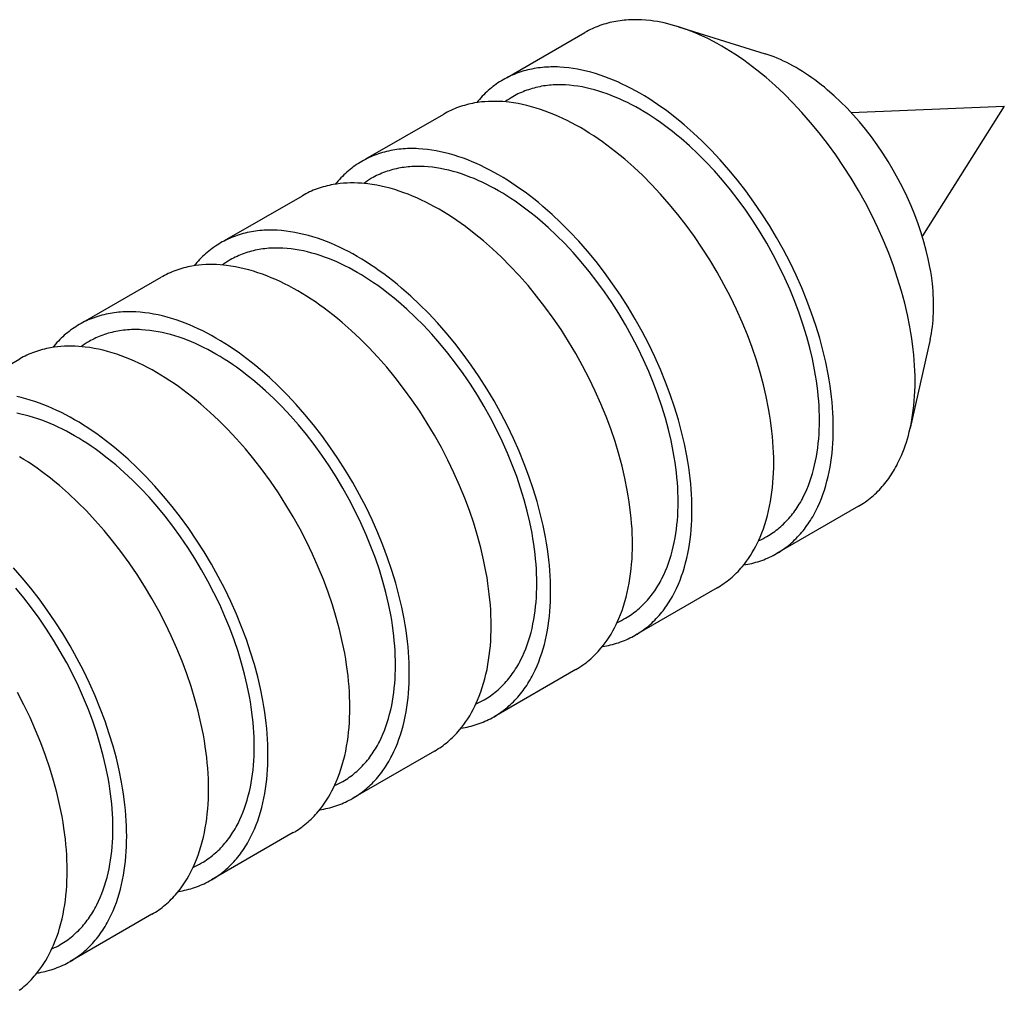
# Model space of a CAD drawing. Units: millimetres. Extents: x 1595 to 2529, y 1964 to 2383.
# Drawn here: x 2260 to 2278, y 2365 to 2382 of the extents above; entities that cross this region are included whole.
import ezdxf

# ---------------------------------------------------------------- set-up
doc = ezdxf.new("R2010")
doc.units = ezdxf.units.MM
doc.header["$LTSCALE"] = 100
doc.layers.add('GIP_Visible', color=7, linetype='Continuous')

# ---------------------------------------------------------------- blocks, each defined once
blk = doc.blocks.new('VECO-Isotherm-GP-D10-240-M8+ZB_Iso_1')
at = {"layer": 'GIP_Visible'}
for points in [[(229.467, 418.147), (229.402, 418.166), (229.337, 418.184), (229.273, 418.2), (229.209, 418.215), (229.146, 418.228), (229.083, 418.24), (229.02, 418.25), (228.958, 418.258), (228.875, 418.266), (228.794, 418.272), (228.753, 418.274), (228.713, 418.275), (228.673, 418.275), (228.633, 418.275), (228.594, 418.273), (228.555, 418.271), (228.516, 418.269), (228.477, 418.265), (228.439, 418.261), (228.401, 418.257), (228.363, 418.251), (228.326, 418.245), (228.288, 418.238), (228.25, 418.23), (228.213, 418.221), (228.176, 418.212), (228.139, 418.202), (228.103, 418.191), (228.067, 418.179), (228.032, 418.167), (227.996, 418.153), (227.962, 418.14), (227.927, 418.125), (227.893, 418.11), (227.86, 418.094), (227.826, 418.077), (227.794, 418.059), (227.761, 418.041)], [(229.467, 418.147), (231.053, 417.652)], [(233.787, 411.68), (233.786, 411.774), (233.783, 411.869), (233.779, 411.964), (233.772, 412.061), (233.764, 412.158), (233.754, 412.257), (233.728, 412.456), (233.712, 412.562), (233.693, 412.669), (233.65, 412.886), (233.598, 413.104), (233.539, 413.323), (233.469, 413.553), (233.391, 413.783), (233.305, 414.013), (233.212, 414.243), (233.108, 414.475), (232.997, 414.706), (232.879, 414.934), (232.753, 415.159), (232.621, 415.38), (232.483, 415.597), (232.339, 415.808), (232.189, 416.014), (232.037, 416.21), (231.881, 416.4), (231.721, 416.582), (231.557, 416.758), (231.396, 416.919), (231.233, 417.072), (231.067, 417.218), (230.983, 417.287), (230.9, 417.355), (230.74, 417.477), (230.66, 417.535), (230.58, 417.591), (230.499, 417.645), (230.419, 417.696), (230.338, 417.746), (230.257, 417.794), (230.176, 417.839), (230.096, 417.883), (230.015, 417.924), (229.935, 417.963), (229.854, 418), (229.774, 418.034), (229.694, 418.067), (229.615, 418.097), (229.541, 418.123), (229.467, 418.147)], [(226.343, 417.222), (227.761, 418.041)], [(234.126, 413.052), (234.125, 413.119), (234.123, 413.186), (234.12, 413.254), (234.115, 413.323), (234.109, 413.393), (234.102, 413.462), (234.084, 413.604), (234.072, 413.68), (234.059, 413.756), (234.028, 413.91), (233.991, 414.065), (233.949, 414.221), (233.9, 414.385), (233.844, 414.548), (233.783, 414.712), (233.716, 414.875), (233.643, 415.041), (233.564, 415.205), (233.479, 415.367), (233.39, 415.527), (233.296, 415.684), (233.198, 415.838), (233.095, 415.989), (232.989, 416.135), (232.881, 416.275), (232.77, 416.409), (232.656, 416.539), (232.539, 416.664), (232.425, 416.778), (232.309, 416.888), (232.191, 416.991), (232.131, 417.041), (232.072, 417.089), (231.958, 417.175), (231.901, 417.217), (231.844, 417.256), (231.787, 417.295), (231.73, 417.332), (231.672, 417.367), (231.615, 417.401), (231.557, 417.433), (231.5, 417.464), (231.443, 417.494), (231.385, 417.521), (231.328, 417.548), (231.271, 417.572), (231.215, 417.595), (231.158, 417.616), (231.105, 417.635), (231.053, 417.652)], [(232.294, 410.818), (232.293, 410.912), (232.29, 411.006), (232.285, 411.102), (232.279, 411.199), (232.271, 411.296), (232.26, 411.395), (232.235, 411.593), (232.218, 411.7), (232.2, 411.807), (232.156, 412.023), (232.105, 412.242), (232.046, 412.461), (231.976, 412.691), (231.898, 412.921), (231.812, 413.151), (231.718, 413.38), (231.615, 413.613), (231.504, 413.844), (231.385, 414.072), (231.26, 414.297), (231.128, 414.518), (230.989, 414.734), (230.845, 414.946), (230.695, 415.152), (230.544, 415.348), (230.388, 415.537), (230.227, 415.72), (230.063, 415.895), (229.903, 416.056), (229.739, 416.21), (229.574, 416.355), (229.49, 416.425), (229.406, 416.493), (229.247, 416.615), (229.167, 416.673), (229.086, 416.728), (229.006, 416.782), (228.925, 416.834), (228.845, 416.884), (228.764, 416.932), (228.683, 416.977), (228.602, 417.021), (228.522, 417.062), (228.441, 417.101), (228.361, 417.138), (228.281, 417.172), (228.201, 417.204), (228.122, 417.234), (228.038, 417.264), (227.954, 417.291), (227.871, 417.315), (227.788, 417.336), (227.706, 417.355), (227.625, 417.371), (227.544, 417.385), (227.464, 417.396), (227.382, 417.404), (227.3, 417.41), (227.26, 417.412), (227.22, 417.413), (227.18, 417.413), (227.14, 417.412), (227.101, 417.411), (227.061, 417.409), (227.023, 417.407), (226.984, 417.403), (226.946, 417.399), (226.907, 417.394), (226.87, 417.389), (226.832, 417.383), (226.794, 417.375), (226.757, 417.367), (226.719, 417.359), (226.682, 417.349), (226.646, 417.339), (226.61, 417.328), (226.574, 417.317), (226.538, 417.304), (226.503, 417.291), (226.468, 417.277), (226.434, 417.263), (226.4, 417.248), (226.366, 417.231), (226.333, 417.215), (226.3, 417.197), (226.268, 417.179)], [(226.268, 417.179), (226.236, 417.16), (226.204, 417.14), (226.173, 417.12), (226.142, 417.099), (226.112, 417.077), (226.082, 417.055), (226.053, 417.031), (226.024, 417.008), (225.996, 416.983), (225.968, 416.958), (225.94, 416.932), (225.913, 416.905), (225.886, 416.878), (225.86, 416.85), (225.834, 416.821), (225.809, 416.792), (225.787, 416.765)], [(230.936, 408.768), (230.973, 408.785), (231.01, 408.803), (231.046, 408.822), (231.081, 408.842), (231.111, 408.859), (231.14, 408.878), (231.169, 408.896), (231.198, 408.916), (231.226, 408.936), (231.254, 408.957), (231.281, 408.979), (231.308, 409.001), (231.334, 409.024), (231.36, 409.047), (231.386, 409.071), (231.411, 409.096), (231.436, 409.121), (231.46, 409.147), (231.484, 409.174), (231.507, 409.201), (231.529, 409.228), (231.551, 409.256), (231.573, 409.284), (231.594, 409.313), (231.615, 409.343), (231.635, 409.373), (231.655, 409.404), (231.674, 409.435), (231.693, 409.466), (231.711, 409.499), (231.729, 409.532), (231.746, 409.565), (231.78, 409.633), (231.811, 409.703), (231.839, 409.773), (231.866, 409.844), (231.891, 409.917), (231.914, 409.991), (231.935, 410.068), (231.954, 410.146), (231.971, 410.225), (231.987, 410.306), (231.999, 410.384), (232.01, 410.464), (232.02, 410.544), (232.028, 410.626), (232.034, 410.708), (232.038, 410.792), (232.04, 410.877), (232.041, 410.964), (232.04, 411.051), (232.038, 411.139), (232.034, 411.227), (232.028, 411.317), (232.02, 411.408), (232.01, 411.499), (231.987, 411.684), (231.971, 411.783), (231.954, 411.882), (231.914, 412.083), (231.866, 412.286), (231.811, 412.489), (231.746, 412.703), (231.674, 412.916), (231.594, 413.13), (231.507, 413.343), (231.411, 413.559), (231.308, 413.773), (231.198, 413.985), (231.081, 414.194), (230.959, 414.399), (230.83, 414.6), (230.696, 414.797), (230.557, 414.988), (230.416, 415.17), (230.271, 415.346), (230.123, 415.515), (229.97, 415.678), (229.821, 415.827), (229.669, 415.97), (229.516, 416.105), (229.438, 416.17), (229.36, 416.233), (229.212, 416.346), (229.138, 416.4), (229.063, 416.452), (228.989, 416.502), (228.914, 416.55), (228.839, 416.596), (228.764, 416.64), (228.689, 416.683), (228.614, 416.723), (228.539, 416.761), (228.464, 416.797), (228.39, 416.831), (228.315, 416.864), (228.241, 416.894), (228.167, 416.921), (228.089, 416.949), (228.012, 416.973), (227.935, 416.996), (227.858, 417.016), (227.782, 417.033), (227.707, 417.048), (227.632, 417.061), (227.557, 417.071), (227.481, 417.079), (227.405, 417.084), (227.368, 417.086), (227.33, 417.087), (227.293, 417.087), (227.256, 417.086), (227.22, 417.085), (227.183, 417.084), (227.147, 417.081), (227.111, 417.078), (227.076, 417.074), (227.04, 417.07), (227.005, 417.065), (226.97, 417.059), (226.935, 417.052), (226.9, 417.045), (226.866, 417.037), (226.831, 417.028), (226.797, 417.019), (226.764, 417.009), (226.73, 416.998), (226.697, 416.986), (226.665, 416.974), (226.632, 416.961), (226.6, 416.948), (226.569, 416.933), (226.538, 416.919), (226.507, 416.903), (226.476, 416.887), (226.446, 416.87), (226.411, 416.849), (226.376, 416.827), (226.341, 416.804), (226.308, 416.78)], [(226.262, 416.78), (226.195, 416.784), (226.128, 416.785), (226.063, 416.785), (225.998, 416.783), (225.934, 416.779), (225.87, 416.773), (225.808, 416.765), (225.746, 416.755), (225.708, 416.748), (225.67, 416.74), (225.633, 416.732), (225.596, 416.722), (225.56, 416.712), (225.523, 416.701), (225.487, 416.69), (225.452, 416.677), (225.417, 416.664), (225.382, 416.65), (225.348, 416.636), (225.314, 416.62), (225.28, 416.604), (225.247, 416.588), (225.214, 416.57), (225.182, 416.552)], [(231.207, 410.191), (231.207, 410.284), (231.204, 410.379), (231.199, 410.475), (231.193, 410.572), (231.184, 410.669), (231.174, 410.767), (231.149, 410.966), (231.132, 411.073), (231.113, 411.18), (231.07, 411.396), (231.019, 411.614), (230.96, 411.834), (230.89, 412.064), (230.812, 412.294), (230.726, 412.524), (230.632, 412.753), (230.528, 412.986), (230.417, 413.217), (230.299, 413.445), (230.174, 413.67), (230.042, 413.891), (229.903, 414.107), (229.759, 414.319), (229.609, 414.525), (229.457, 414.721), (229.301, 414.91), (229.141, 415.093), (228.977, 415.268), (228.816, 415.429), (228.653, 415.583), (228.487, 415.728), (228.404, 415.798), (228.32, 415.866), (228.16, 415.987), (228.08, 416.045), (228, 416.101), (227.92, 416.155), (227.839, 416.207), (227.758, 416.257), (227.678, 416.305), (227.597, 416.35), (227.516, 416.393), (227.436, 416.435), (227.355, 416.474), (227.275, 416.51), (227.195, 416.545), (227.115, 416.577), (227.035, 416.607), (226.951, 416.637), (226.868, 416.663), (226.785, 416.687), (226.702, 416.709), (226.62, 416.728), (226.539, 416.744), (226.458, 416.758), (226.378, 416.769), (226.32, 416.775), (226.262, 416.78)], [(232.619, 416.583), (235.416, 416.697)], [(235.416, 416.697), (233.921, 414.333)], [(223.763, 415.733), (225.182, 416.552)], [(229.714, 409.328), (229.713, 409.422), (229.71, 409.517), (229.706, 409.613), (229.699, 409.709), (229.691, 409.807), (229.681, 409.905), (229.655, 410.104), (229.638, 410.211), (229.62, 410.318), (229.577, 410.534), (229.525, 410.752), (229.466, 410.972), (229.396, 411.202), (229.318, 411.432), (229.232, 411.662), (229.139, 411.891), (229.035, 412.124), (228.924, 412.354), (228.806, 412.583), (228.68, 412.807), (228.548, 413.028), (228.41, 413.245), (228.266, 413.457), (228.116, 413.663), (227.964, 413.859), (227.808, 414.048), (227.648, 414.231), (227.483, 414.406), (227.323, 414.567), (227.16, 414.72), (226.994, 414.866), (226.91, 414.936), (226.826, 415.003), (226.667, 415.125), (226.587, 415.183), (226.507, 415.239), (226.426, 415.293), (226.346, 415.345), (226.265, 415.395), (226.184, 415.442), (226.103, 415.488), (226.023, 415.531), (225.942, 415.572), (225.862, 415.611), (225.781, 415.648), (225.701, 415.683), (225.621, 415.715), (225.542, 415.745), (225.458, 415.774), (225.374, 415.801), (225.291, 415.825), (225.209, 415.847), (225.127, 415.866), (225.045, 415.882), (224.965, 415.895), (224.885, 415.906), (224.802, 415.915), (224.721, 415.92), (224.68, 415.922), (224.64, 415.923), (224.6, 415.923), (224.56, 415.923), (224.521, 415.922), (224.482, 415.92), (224.443, 415.917), (224.404, 415.914), (224.366, 415.91), (224.328, 415.905), (224.29, 415.899), (224.253, 415.893), (224.215, 415.886), (224.177, 415.878), (224.14, 415.869), (224.103, 415.86), (224.066, 415.85), (224.03, 415.839), (223.994, 415.827), (223.959, 415.815), (223.923, 415.802), (223.889, 415.788), (223.854, 415.773), (223.82, 415.758), (223.787, 415.742), (223.753, 415.725), (223.721, 415.708), (223.688, 415.69)], [(223.688, 415.69), (223.656, 415.671), (223.625, 415.651), (223.593, 415.631), (223.563, 415.61), (223.532, 415.588), (223.503, 415.565), (223.473, 415.542), (223.444, 415.518), (223.416, 415.494), (223.388, 415.468), (223.36, 415.442), (223.333, 415.416), (223.307, 415.388), (223.28, 415.36), (223.255, 415.332), (223.23, 415.303), (223.21, 415.279)], [(228.352, 407.276), (228.39, 407.294), (228.428, 407.312), (228.465, 407.332), (228.502, 407.352), (228.531, 407.37), (228.561, 407.388), (228.59, 407.407), (228.618, 407.427), (228.646, 407.447), (228.674, 407.468), (228.701, 407.489), (228.728, 407.511), (228.754, 407.534), (228.781, 407.558), (228.806, 407.582), (228.831, 407.607), (228.856, 407.632), (228.88, 407.658), (228.904, 407.684), (228.927, 407.712), (228.95, 407.739), (228.972, 407.767), (228.993, 407.795), (229.014, 407.824), (229.035, 407.853), (229.055, 407.884), (229.075, 407.914), (229.094, 407.945), (229.113, 407.977), (229.131, 408.009), (229.149, 408.042), (229.167, 408.075), (229.2, 408.144), (229.232, 408.214), (229.26, 408.283), (229.286, 408.354), (229.311, 408.427), (229.334, 408.502), (229.355, 408.578), (229.374, 408.656), (229.392, 408.736), (229.407, 408.817), (229.42, 408.895), (229.431, 408.974), (229.44, 409.055), (229.448, 409.136), (229.454, 409.219), (229.458, 409.303), (229.461, 409.388), (229.462, 409.474), (229.461, 409.561), (229.458, 409.649), (229.454, 409.738), (229.448, 409.828), (229.44, 409.918), (229.431, 410.01), (229.407, 410.194), (229.392, 410.293), (229.374, 410.393), (229.334, 410.594), (229.286, 410.796), (229.232, 411), (229.167, 411.213), (229.094, 411.427), (229.014, 411.641), (228.927, 411.854), (228.831, 412.07), (228.728, 412.284), (228.618, 412.496), (228.502, 412.704), (228.379, 412.91), (228.251, 413.111), (228.117, 413.307), (227.978, 413.499), (227.837, 413.68), (227.692, 413.856), (227.543, 414.026), (227.391, 414.189), (227.241, 414.338), (227.09, 414.481), (226.936, 414.616), (226.858, 414.681), (226.781, 414.743), (226.633, 414.856), (226.558, 414.91), (226.484, 414.962), (226.409, 415.012), (226.334, 415.06), (226.259, 415.107), (226.184, 415.151), (226.109, 415.193), (226.034, 415.233), (225.959, 415.272), (225.885, 415.308), (225.81, 415.342), (225.736, 415.374), (225.662, 415.404), (225.588, 415.432), (225.51, 415.459), (225.432, 415.484), (225.355, 415.506), (225.278, 415.526), (225.202, 415.544), (225.127, 415.559), (225.052, 415.572), (224.978, 415.582), (224.901, 415.59), (224.825, 415.595), (224.788, 415.596), (224.75, 415.597), (224.713, 415.598), (224.677, 415.597), (224.64, 415.596), (224.603, 415.594), (224.567, 415.592), (224.531, 415.589), (224.496, 415.585), (224.461, 415.58), (224.425, 415.575), (224.391, 415.57), (224.355, 415.563), (224.321, 415.556), (224.286, 415.548), (224.252, 415.539), (224.218, 415.529), (224.184, 415.519), (224.151, 415.508), (224.118, 415.497), (224.085, 415.485), (224.053, 415.472), (224.021, 415.458), (223.989, 415.444), (223.958, 415.429), (223.927, 415.414), (223.897, 415.397), (223.867, 415.381), (223.83, 415.359), (223.794, 415.336), (223.759, 415.312), (223.724, 415.287)], [(223.682, 415.29), (223.615, 415.294), (223.549, 415.296), (223.483, 415.296), (223.419, 415.294), (223.354, 415.29), (223.291, 415.284), (223.228, 415.276), (223.166, 415.266), (223.128, 415.259), (223.091, 415.251), (223.054, 415.242), (223.017, 415.233), (222.98, 415.223), (222.944, 415.212), (222.908, 415.2), (222.872, 415.188), (222.837, 415.175), (222.802, 415.161), (222.768, 415.146), (222.734, 415.131), (222.7, 415.115), (222.667, 415.098), (222.634, 415.081), (222.602, 415.063)], [(228.628, 408.701), (228.627, 408.795), (228.624, 408.89), (228.62, 408.986), (228.613, 409.082), (228.605, 409.18), (228.595, 409.278), (228.569, 409.477), (228.552, 409.584), (228.534, 409.691), (228.49, 409.907), (228.439, 410.125), (228.38, 410.345), (228.31, 410.575), (228.232, 410.805), (228.146, 411.035), (228.053, 411.264), (227.949, 411.497), (227.838, 411.727), (227.719, 411.956), (227.594, 412.18), (227.462, 412.401), (227.324, 412.618), (227.179, 412.83), (227.03, 413.036), (226.878, 413.231), (226.722, 413.421), (226.561, 413.604), (226.397, 413.779), (226.237, 413.94), (226.073, 414.093), (225.908, 414.239), (225.824, 414.309), (225.74, 414.376), (225.581, 414.498), (225.501, 414.556), (225.421, 414.612), (225.34, 414.666), (225.259, 414.718), (225.179, 414.768), (225.098, 414.815), (225.017, 414.861), (224.937, 414.904), (224.856, 414.945), (224.776, 414.984), (224.695, 415.021), (224.615, 415.056), (224.535, 415.088), (224.456, 415.118), (224.372, 415.147), (224.288, 415.174), (224.205, 415.198), (224.123, 415.22), (224.041, 415.239), (223.959, 415.255), (223.879, 415.268), (223.799, 415.279), (223.74, 415.286), (223.682, 415.29)], [(221.184, 414.244), (222.602, 415.063)], [(227.134, 407.839), (227.134, 407.933), (227.131, 408.028), (227.126, 408.123), (227.12, 408.22), (227.111, 408.318), (227.101, 408.416), (227.076, 408.615), (227.059, 408.721), (227.04, 408.829), (226.997, 409.045), (226.946, 409.263), (226.887, 409.483), (226.817, 409.712), (226.739, 409.942), (226.653, 410.172), (226.559, 410.402), (226.456, 410.634), (226.344, 410.865), (226.226, 411.093), (226.101, 411.318), (225.969, 411.539), (225.83, 411.756), (225.686, 411.967), (225.536, 412.173), (225.385, 412.369), (225.228, 412.559), (225.068, 412.741), (224.904, 412.917), (224.743, 413.078), (224.58, 413.231), (224.414, 413.377), (224.331, 413.447), (224.247, 413.514), (224.088, 413.636), (224.007, 413.694), (223.927, 413.75), (223.847, 413.804), (223.766, 413.856), (223.685, 413.905), (223.605, 413.953), (223.524, 413.999), (223.443, 414.042), (223.363, 414.083), (223.282, 414.122), (223.202, 414.159), (223.122, 414.194), (223.042, 414.226), (222.962, 414.256), (222.878, 414.285), (222.795, 414.312), (222.712, 414.336), (222.629, 414.357), (222.547, 414.376), (222.466, 414.393), (222.385, 414.406), (222.305, 414.417), (222.223, 414.426), (222.141, 414.431), (222.101, 414.433), (222.061, 414.434), (222.021, 414.434), (221.981, 414.434), (221.941, 414.432), (221.902, 414.431), (221.863, 414.428), (221.825, 414.425), (221.786, 414.42), (221.748, 414.416), (221.71, 414.41), (221.673, 414.404), (221.635, 414.397), (221.597, 414.389), (221.56, 414.38), (221.523, 414.371), (221.487, 414.361), (221.45, 414.35), (221.415, 414.338), (221.379, 414.326), (221.344, 414.313), (221.309, 414.299), (221.275, 414.284), (221.241, 414.269), (221.207, 414.253), (221.174, 414.236), (221.141, 414.219), (221.109, 414.2)], [(221.109, 414.2), (221.077, 414.181), (221.045, 414.162), (221.014, 414.141), (220.983, 414.12), (220.953, 414.098), (220.923, 414.076), (220.894, 414.053), (220.865, 414.029), (220.836, 414.004), (220.808, 413.979), (220.781, 413.953), (220.754, 413.926), (220.727, 413.899), (220.701, 413.871), (220.675, 413.843), (220.65, 413.813), (220.627, 413.786)], [(225.776, 405.788), (225.813, 405.806), (225.85, 405.824), (225.886, 405.843), (225.922, 405.863), (225.952, 405.881), (225.981, 405.899), (226.01, 405.918), (226.039, 405.937), (226.067, 405.958), (226.094, 405.978), (226.122, 406), (226.149, 406.022), (226.175, 406.045), (226.201, 406.068), (226.227, 406.093), (226.252, 406.117), (226.276, 406.143), (226.301, 406.169), (226.325, 406.195), (226.348, 406.222), (226.37, 406.25), (226.392, 406.277), (226.414, 406.306), (226.435, 406.335), (226.456, 406.364), (226.476, 406.394), (226.496, 406.425), (226.515, 406.456), (226.534, 406.488), (226.552, 406.52), (226.57, 406.553), (226.587, 406.586), (226.621, 406.654), (226.652, 406.725), (226.68, 406.794), (226.707, 406.865), (226.732, 406.938), (226.755, 407.013), (226.776, 407.089), (226.795, 407.167), (226.812, 407.247), (226.827, 407.328), (226.84, 407.406), (226.851, 407.485), (226.861, 407.565), (226.868, 407.647), (226.874, 407.73), (226.879, 407.814), (226.881, 407.899), (226.882, 407.985), (226.881, 408.072), (226.879, 408.16), (226.874, 408.249), (226.868, 408.338), (226.861, 408.429), (226.851, 408.52), (226.827, 408.705), (226.812, 408.804), (226.795, 408.904), (226.755, 409.104), (226.707, 409.307), (226.652, 409.511), (226.587, 409.724), (226.515, 409.938), (226.435, 410.151), (226.348, 410.364), (226.252, 410.58), (226.149, 410.795), (226.039, 411.006), (225.922, 411.215), (225.8, 411.42), (225.671, 411.621), (225.537, 411.818), (225.398, 412.009), (225.257, 412.191), (225.112, 412.367), (224.963, 412.537), (224.811, 412.699), (224.662, 412.849), (224.51, 412.991), (224.357, 413.127), (224.279, 413.191), (224.201, 413.254), (224.053, 413.367), (223.979, 413.421), (223.904, 413.473), (223.829, 413.523), (223.754, 413.571), (223.68, 413.617), (223.605, 413.662), (223.53, 413.704), (223.455, 413.744), (223.38, 413.782), (223.305, 413.819), (223.231, 413.853), (223.156, 413.885), (223.082, 413.915), (223.008, 413.943), (222.93, 413.97), (222.853, 413.995), (222.776, 414.017), (222.699, 414.037), (222.623, 414.055), (222.547, 414.07), (222.472, 414.082), (222.398, 414.092), (222.322, 414.1), (222.246, 414.106), (222.208, 414.107), (222.171, 414.108), (222.134, 414.108), (222.097, 414.108), (222.06, 414.107), (222.024, 414.105), (221.988, 414.103), (221.952, 414.099), (221.916, 414.096), (221.881, 414.091), (221.846, 414.086), (221.811, 414.08), (221.776, 414.074), (221.741, 414.066), (221.706, 414.058), (221.672, 414.05), (221.638, 414.04), (221.604, 414.03), (221.571, 414.019), (221.538, 414.008), (221.505, 413.996), (221.473, 413.983), (221.441, 413.969), (221.41, 413.955), (221.378, 413.94), (221.348, 413.924), (221.317, 413.908), (221.287, 413.891), (221.251, 413.87), (221.216, 413.848), (221.181, 413.824), (221.147, 413.8)], [(221.103, 413.801), (221.036, 413.805), (220.969, 413.807), (220.904, 413.807), (220.839, 413.805), (220.775, 413.801), (220.711, 413.795), (220.649, 413.787), (220.587, 413.777), (220.549, 413.77), (220.511, 413.762), (220.474, 413.753), (220.437, 413.744), (220.401, 413.734), (220.364, 413.723), (220.328, 413.711), (220.293, 413.699), (220.258, 413.686), (220.223, 413.672), (220.189, 413.657), (220.155, 413.642), (220.121, 413.626), (220.088, 413.609), (220.055, 413.591), (220.023, 413.573)], [(226.048, 407.212), (226.047, 407.306), (226.045, 407.401), (226.04, 407.496), (226.034, 407.593), (226.025, 407.69), (226.015, 407.789), (225.989, 407.988), (225.973, 408.094), (225.954, 408.202), (225.911, 408.418), (225.86, 408.636), (225.801, 408.855), (225.731, 409.085), (225.653, 409.315), (225.567, 409.545), (225.473, 409.775), (225.369, 410.007), (225.258, 410.238), (225.14, 410.466), (225.015, 410.691), (224.882, 410.912), (224.744, 411.129), (224.6, 411.34), (224.45, 411.546), (224.298, 411.742), (224.142, 411.932), (223.982, 412.114), (223.818, 412.29), (223.657, 412.451), (223.494, 412.604), (223.328, 412.75), (223.245, 412.819), (223.161, 412.887), (223.001, 413.009), (222.921, 413.067), (222.841, 413.123), (222.761, 413.177), (222.68, 413.229), (222.599, 413.278), (222.518, 413.326), (222.438, 413.372), (222.357, 413.415), (222.276, 413.456), (222.196, 413.495), (222.116, 413.532), (222.036, 413.566), (221.956, 413.599), (221.876, 413.629), (221.792, 413.658), (221.709, 413.685), (221.626, 413.709), (221.543, 413.73), (221.461, 413.749), (221.38, 413.766), (221.299, 413.779), (221.219, 413.79), (221.161, 413.796), (221.103, 413.801)], [(218.604, 412.755), (220.023, 413.573)], [(234.062, 412.44), (234.073, 412.494), (234.084, 412.549), (234.094, 412.609), (234.102, 412.669), (234.109, 412.731), (234.115, 412.793), (234.12, 412.857), (234.123, 412.921), (234.125, 412.986), (234.126, 413.052)], [(224.555, 406.35), (224.554, 406.444), (224.551, 406.538), (224.547, 406.634), (224.54, 406.731), (224.532, 406.828), (224.522, 406.927), (224.496, 407.126), (224.479, 407.232), (224.461, 407.339), (224.418, 407.555), (224.366, 407.774), (224.307, 407.993), (224.237, 408.223), (224.159, 408.453), (224.073, 408.683), (223.98, 408.912), (223.876, 409.145), (223.765, 409.376), (223.646, 409.604), (223.521, 409.829), (223.389, 410.05), (223.251, 410.266), (223.106, 410.478), (222.957, 410.684), (222.805, 410.88), (222.649, 411.069), (222.488, 411.252), (222.324, 411.427), (222.164, 411.588), (222, 411.742), (221.835, 411.888), (221.751, 411.957), (221.667, 412.025), (221.508, 412.147), (221.428, 412.205), (221.348, 412.261), (221.267, 412.314), (221.187, 412.366), (221.106, 412.416), (221.025, 412.464), (220.944, 412.509), (220.864, 412.553), (220.783, 412.594), (220.703, 412.633), (220.622, 412.67), (220.542, 412.704), (220.462, 412.737), (220.383, 412.767), (220.299, 412.796), (220.215, 412.823), (220.132, 412.847), (220.05, 412.868), (219.968, 412.887), (219.886, 412.903), (219.806, 412.917), (219.726, 412.928), (219.643, 412.936), (219.562, 412.942), (219.521, 412.944), (219.481, 412.945), (219.441, 412.945), (219.401, 412.944), (219.362, 412.943), (219.323, 412.941), (219.284, 412.939), (219.245, 412.935), (219.207, 412.931), (219.169, 412.926), (219.131, 412.921), (219.094, 412.915), (219.056, 412.907), (219.018, 412.9), (218.981, 412.891), (218.944, 412.881), (218.907, 412.871), (218.871, 412.86), (218.835, 412.849), (218.799, 412.836), (218.764, 412.823), (218.73, 412.809), (218.695, 412.795), (218.661, 412.78), (218.628, 412.764), (218.594, 412.747), (218.562, 412.729), (218.529, 412.711)], [(218.529, 412.711), (218.497, 412.692), (218.466, 412.672), (218.434, 412.652), (218.404, 412.631), (218.373, 412.609), (218.344, 412.587), (218.314, 412.563), (218.285, 412.54), (218.257, 412.515), (218.229, 412.49), (218.201, 412.464), (218.174, 412.437), (218.148, 412.41), (218.121, 412.382), (218.096, 412.353), (218.071, 412.324), (218.05, 412.3)], [(223.191, 404.297), (223.23, 404.315), (223.268, 404.333), (223.306, 404.353), (223.343, 404.374), (223.372, 404.391), (223.402, 404.409), (223.431, 404.428), (223.459, 404.448), (223.487, 404.468), (223.515, 404.489), (223.542, 404.511), (223.569, 404.533), (223.595, 404.556), (223.622, 404.579), (223.647, 404.603), (223.672, 404.628), (223.697, 404.653), (223.721, 404.679), (223.745, 404.706), (223.768, 404.733), (223.791, 404.76), (223.813, 404.788), (223.834, 404.816), (223.855, 404.845), (223.876, 404.875), (223.896, 404.905), (223.916, 404.936), (223.935, 404.967), (223.954, 404.998), (223.972, 405.031), (223.99, 405.063), (224.008, 405.097), (224.041, 405.165), (224.073, 405.235), (224.101, 405.305), (224.127, 405.376), (224.152, 405.449), (224.175, 405.523), (224.196, 405.6), (224.215, 405.678), (224.233, 405.757), (224.248, 405.838), (224.261, 405.916), (224.272, 405.996), (224.281, 406.076), (224.289, 406.158), (224.295, 406.24), (224.299, 406.324), (224.302, 406.409), (224.303, 406.496), (224.302, 406.583), (224.299, 406.671), (224.295, 406.759), (224.289, 406.849), (224.281, 406.94), (224.272, 407.031), (224.248, 407.216), (224.233, 407.315), (224.215, 407.414), (224.175, 407.615), (224.127, 407.818), (224.073, 408.021), (224.008, 408.235), (223.935, 408.449), (223.855, 408.662), (223.768, 408.875), (223.672, 409.091), (223.569, 409.305), (223.459, 409.517), (223.343, 409.726), (223.22, 409.931), (223.092, 410.132), (222.958, 410.329), (222.819, 410.52), (222.678, 410.702), (222.533, 410.878), (222.384, 411.047), (222.232, 411.21), (222.082, 411.36), (221.931, 411.502), (221.777, 411.637), (221.699, 411.702), (221.621, 411.765), (221.473, 411.878), (221.399, 411.932), (221.325, 411.984), (221.25, 412.034), (221.175, 412.082), (221.1, 412.128), (221.025, 412.172), (220.95, 412.215), (220.875, 412.255), (220.8, 412.293), (220.726, 412.329), (220.651, 412.364), (220.577, 412.396), (220.503, 412.426), (220.429, 412.454), (220.351, 412.481), (220.273, 412.506), (220.196, 412.528), (220.119, 412.548), (220.043, 412.565), (219.968, 412.581), (219.893, 412.593), (219.819, 412.603), (219.742, 412.611), (219.666, 412.616), (219.629, 412.618), (219.591, 412.619), (219.554, 412.619), (219.517, 412.619), (219.481, 412.618), (219.444, 412.616), (219.408, 412.613), (219.372, 412.61), (219.337, 412.606), (219.301, 412.602), (219.266, 412.597), (219.232, 412.591), (219.196, 412.584), (219.161, 412.577), (219.127, 412.569), (219.093, 412.56), (219.059, 412.551), (219.025, 412.541), (218.992, 412.53), (218.959, 412.518), (218.926, 412.506), (218.894, 412.493), (218.862, 412.48), (218.83, 412.466), (218.799, 412.451), (218.768, 412.435), (218.738, 412.419), (218.708, 412.402), (218.673, 412.381), (218.638, 412.359), (218.604, 412.337), (218.571, 412.313)], [(218.523, 412.312), (218.456, 412.316), (218.39, 412.318), (218.324, 412.317), (218.259, 412.315), (218.195, 412.311), (218.132, 412.305), (218.069, 412.297), (218.007, 412.288), (217.969, 412.28), (217.932, 412.272), (217.895, 412.264), (217.858, 412.254), (217.821, 412.244), (217.785, 412.233), (217.749, 412.222), (217.713, 412.209), (217.678, 412.196), (217.643, 412.182), (217.609, 412.168), (217.575, 412.153), (217.541, 412.136), (217.508, 412.12), (217.475, 412.102), (217.443, 412.084)], [(223.469, 405.723), (223.468, 405.817), (223.465, 405.911), (223.461, 406.007), (223.454, 406.104), (223.446, 406.201), (223.436, 406.3), (223.41, 406.498), (223.393, 406.605), (223.375, 406.712), (223.331, 406.928), (223.28, 407.147), (223.221, 407.366), (223.151, 407.596), (223.073, 407.826), (222.987, 408.056), (222.893, 408.285), (222.79, 408.518), (222.679, 408.749), (222.56, 408.977), (222.435, 409.202), (222.303, 409.423), (222.165, 409.639), (222.02, 409.851), (221.871, 410.057), (221.719, 410.253), (221.563, 410.442), (221.402, 410.625), (221.238, 410.8), (221.078, 410.961), (220.914, 411.115), (220.749, 411.26), (220.665, 411.33), (220.581, 411.398), (220.422, 411.52), (220.342, 411.578), (220.261, 411.633), (220.181, 411.687), (220.1, 411.739), (220.02, 411.789), (219.939, 411.837), (219.858, 411.882), (219.778, 411.926), (219.697, 411.967), (219.616, 412.006), (219.536, 412.043), (219.456, 412.077), (219.376, 412.109), (219.297, 412.139), (219.213, 412.169), (219.129, 412.196), (219.046, 412.22), (218.964, 412.241), (218.882, 412.26), (218.8, 412.276), (218.72, 412.29), (218.64, 412.301), (218.581, 412.307), (218.523, 412.312)], [(234.062, 412.44), (233.697, 410.819)], [(216.025, 411.265), (217.443, 412.084)], [(233.697, 410.819), (233.714, 410.895), (233.728, 410.972), (233.742, 411.056), (233.754, 411.142), (233.764, 411.228), (233.772, 411.316), (233.779, 411.405), (233.783, 411.496), (233.786, 411.587), (233.787, 411.68)], [(221.975, 404.861), (221.975, 404.954), (221.972, 405.049), (221.967, 405.145), (221.961, 405.241), (221.952, 405.339), (221.942, 405.437), (221.917, 405.636), (221.9, 405.743), (221.881, 405.85), (221.838, 406.066), (221.787, 406.284), (221.728, 406.504), (221.658, 406.734), (221.58, 406.964), (221.494, 407.194), (221.4, 407.423), (221.297, 407.656), (221.185, 407.887), (221.067, 408.115), (220.942, 408.34), (220.81, 408.561), (220.671, 408.777), (220.527, 408.989), (220.377, 409.195), (220.225, 409.391), (220.069, 409.58), (219.909, 409.763), (219.745, 409.938), (219.584, 410.099), (219.421, 410.253), (219.255, 410.398), (219.172, 410.468), (219.088, 410.536), (218.928, 410.657), (218.848, 410.715), (218.768, 410.771), (218.688, 410.825), (218.607, 410.877), (218.526, 410.927), (218.446, 410.974), (218.365, 411.02), (218.284, 411.063), (218.204, 411.105), (218.123, 411.144), (218.043, 411.18), (217.963, 411.215), (217.883, 411.247), (217.803, 411.277), (217.719, 411.307), (217.636, 411.333), (217.553, 411.357), (217.47, 411.379), (217.388, 411.398)], [(220.615, 402.81), (220.653, 402.827), (220.69, 402.845), (220.727, 402.864), (220.763, 402.885), (220.793, 402.902), (220.822, 402.92), (220.851, 402.939), (220.879, 402.959), (220.908, 402.979), (220.935, 403), (220.963, 403.022), (220.989, 403.044), (221.016, 403.067), (221.042, 403.09), (221.067, 403.114), (221.093, 403.139), (221.117, 403.164), (221.142, 403.19), (221.165, 403.217), (221.189, 403.244), (221.211, 403.271), (221.233, 403.299), (221.255, 403.327), (221.276, 403.356), (221.296, 403.386), (221.317, 403.416), (221.336, 403.446), (221.356, 403.478), (221.374, 403.509), (221.393, 403.542), (221.411, 403.574), (221.428, 403.608), (221.461, 403.676), (221.493, 403.746), (221.521, 403.815), (221.548, 403.887), (221.572, 403.96), (221.595, 404.034), (221.616, 404.111), (221.636, 404.189), (221.653, 404.268), (221.668, 404.349), (221.681, 404.427), (221.692, 404.506), (221.702, 404.587), (221.709, 404.668), (221.715, 404.751), (221.72, 404.835), (221.722, 404.92), (221.723, 405.006), (221.722, 405.093), (221.72, 405.181), (221.715, 405.27), (221.709, 405.36), (221.702, 405.451), (221.692, 405.542), (221.668, 405.727), (221.653, 405.825), (221.636, 405.925), (221.595, 406.126), (221.548, 406.328), (221.493, 406.532), (221.428, 406.746), (221.356, 406.959), (221.276, 407.173), (221.189, 407.386), (221.093, 407.602), (220.989, 407.816), (220.879, 408.028), (220.763, 408.237), (220.64, 408.442), (220.512, 408.643), (220.378, 408.839), (220.239, 409.031), (220.098, 409.212), (219.953, 409.388), (219.804, 409.558), (219.652, 409.721), (219.503, 409.87), (219.351, 410.013), (219.197, 410.148), (219.12, 410.213), (219.042, 410.275), (218.894, 410.388), (218.82, 410.442), (218.745, 410.494), (218.67, 410.544), (218.595, 410.592), (218.521, 410.639), (218.446, 410.683), (218.371, 410.725), (218.296, 410.766), (218.221, 410.804), (218.146, 410.84), (218.072, 410.874), (217.997, 410.906), (217.923, 410.936), (217.849, 410.964), (217.771, 410.991), (217.694, 411.016), (217.617, 411.038), (217.54, 411.058), (217.464, 411.076), (217.388, 411.091)], [(220.889, 404.233), (220.888, 404.327), (220.886, 404.422), (220.881, 404.518), (220.875, 404.614), (220.866, 404.712), (220.856, 404.81), (220.83, 405.009), (220.814, 405.116), (220.795, 405.223), (220.752, 405.439), (220.701, 405.657), (220.641, 405.877), (220.572, 406.107), (220.494, 406.337), (220.408, 406.567), (220.314, 406.796), (220.21, 407.029), (220.099, 407.26), (219.981, 407.488), (219.855, 407.713), (219.723, 407.934), (219.585, 408.15), (219.441, 408.362), (219.291, 408.568), (219.139, 408.764), (218.983, 408.953), (218.823, 409.136), (218.659, 409.311), (218.498, 409.472), (218.335, 409.626), (218.169, 409.771), (218.086, 409.841), (218.002, 409.909), (217.842, 410.03), (217.762, 410.088), (217.682, 410.144), (217.601, 410.198), (217.521, 410.25), (217.44, 410.3)], [(231.26, 408.533), (231.292, 408.552), (231.323, 408.571), (231.354, 408.592), (231.385, 408.613), (231.415, 408.634), (231.445, 408.657), (231.475, 408.68), (231.504, 408.704), (231.532, 408.729), (231.56, 408.754), (231.588, 408.78), (231.615, 408.806), (231.641, 408.834), (231.667, 408.862), (231.693, 408.89), (231.718, 408.92), (231.742, 408.949), (231.766, 408.979), (231.789, 409.009), (231.812, 409.041), (231.834, 409.072), (231.856, 409.105), (231.877, 409.138), (231.898, 409.171), (231.918, 409.205), (231.938, 409.24), (231.957, 409.276), (231.976, 409.311), (232.012, 409.385), (232.046, 409.461), (232.076, 409.535), (232.105, 409.612), (232.132, 409.69), (232.156, 409.771), (232.179, 409.853), (232.2, 409.937), (232.218, 410.023), (232.235, 410.11), (232.249, 410.194), (232.26, 410.279), (232.271, 410.366), (232.279, 410.454), (232.285, 410.543), (232.29, 410.634), (232.293, 410.725), (232.294, 410.818)], [(232.753, 409.395), (232.785, 409.414), (232.817, 409.433), (232.848, 409.454), (232.879, 409.475), (232.909, 409.497), (232.939, 409.519), (232.968, 409.542), (232.997, 409.566), (233.025, 409.591), (233.054, 409.616), (233.081, 409.642), (233.108, 409.669), (233.135, 409.696), (233.161, 409.724), (233.187, 409.753), (233.212, 409.782), (233.236, 409.811), (233.26, 409.841), (233.283, 409.872), (233.305, 409.903), (233.328, 409.935), (233.349, 409.967), (233.371, 410), (233.391, 410.034), (233.412, 410.068), (233.431, 410.102), (233.451, 410.138), (233.469, 410.174), (233.505, 410.247), (233.539, 410.323), (233.563, 410.381), (233.586, 410.44), (233.608, 410.5), (233.628, 410.562), (233.647, 410.625), (233.665, 410.688), (233.682, 410.753), (233.697, 410.819)], [(230.911, 408.727), (230.936, 408.779), (230.96, 408.833), (230.99, 408.908), (231.019, 408.985), (231.045, 409.063), (231.07, 409.144), (231.093, 409.226), (231.113, 409.31), (231.132, 409.396), (231.149, 409.483), (231.162, 409.567), (231.174, 409.652), (231.184, 409.739), (231.193, 409.827), (231.199, 409.916), (231.204, 410.006), (231.207, 410.098), (231.207, 410.191)], [(219.396, 403.371), (219.395, 403.465), (219.392, 403.56), (219.388, 403.656), (219.381, 403.752), (219.373, 403.85), (219.363, 403.948), (219.337, 404.147), (219.32, 404.253), (219.302, 404.361), (219.258, 404.577), (219.207, 404.795), (219.148, 405.015), (219.078, 405.244), (219, 405.475), (218.914, 405.705), (218.821, 405.934), (218.717, 406.167), (218.606, 406.397), (218.487, 406.625), (218.362, 406.85), (218.23, 407.071), (218.092, 407.288), (217.947, 407.5), (217.798, 407.706), (217.646, 407.901), (217.49, 408.091), (217.329, 408.274)], [(218.039, 401.322), (218.076, 401.339), (218.112, 401.357), (218.148, 401.375), (218.184, 401.395), (218.213, 401.413), (218.243, 401.431), (218.271, 401.45), (218.3, 401.47), (218.328, 401.49), (218.356, 401.511), (218.383, 401.532), (218.41, 401.554), (218.436, 401.577), (218.462, 401.601), (218.488, 401.625), (218.513, 401.649), (218.538, 401.675), (218.562, 401.701), (218.586, 401.727), (218.609, 401.755), (218.632, 401.782), (218.654, 401.81), (218.675, 401.838), (218.696, 401.867), (218.717, 401.896), (218.737, 401.926), (218.757, 401.957), (218.776, 401.988), (218.795, 402.02), (218.813, 402.052), (218.831, 402.085), (218.849, 402.118), (218.882, 402.187), (218.913, 402.257), (218.942, 402.326), (218.968, 402.397), (218.993, 402.47), (219.016, 402.545), (219.037, 402.621), (219.056, 402.699), (219.073, 402.779), (219.089, 402.86), (219.102, 402.938), (219.113, 403.017), (219.122, 403.098), (219.13, 403.179), (219.136, 403.262), (219.14, 403.346), (219.143, 403.431), (219.143, 403.517), (219.143, 403.604), (219.14, 403.692), (219.136, 403.781), (219.13, 403.871), (219.122, 403.961), (219.113, 404.053), (219.089, 404.237), (219.073, 404.336), (219.056, 404.436), (219.016, 404.636), (218.968, 404.839), (218.913, 405.043), (218.849, 405.256), (218.776, 405.47), (218.696, 405.683), (218.609, 405.896), (218.513, 406.112), (218.41, 406.327), (218.3, 406.538), (218.184, 406.747), (218.061, 406.952), (217.932, 407.154), (217.799, 407.35), (217.659, 407.541), (217.519, 407.723), (217.374, 407.899)], [(218.31, 402.744), (218.309, 402.838), (218.306, 402.933), (218.301, 403.028), (218.295, 403.125), (218.287, 403.223), (218.277, 403.321), (218.251, 403.52), (218.234, 403.626), (218.216, 403.734), (218.172, 403.95), (218.121, 404.168), (218.062, 404.388), (217.992, 404.617), (217.914, 404.848), (217.828, 405.078), (217.734, 405.307), (217.631, 405.54), (217.52, 405.77), (217.401, 405.998)], [(228.68, 407.043), (228.712, 407.062), (228.744, 407.082), (228.775, 407.102), (228.806, 407.123), (228.836, 407.145), (228.866, 407.168), (228.895, 407.191), (228.924, 407.215), (228.952, 407.239), (228.98, 407.264), (229.008, 407.29), (229.035, 407.317), (229.062, 407.344), (229.088, 407.372), (229.113, 407.401), (229.139, 407.43), (229.163, 407.46), (229.186, 407.489), (229.21, 407.52), (229.232, 407.551), (229.255, 407.583), (229.276, 407.615), (229.298, 407.648), (229.318, 407.682), (229.339, 407.716), (229.358, 407.751), (229.378, 407.786), (229.396, 407.822), (229.432, 407.895), (229.466, 407.971), (229.497, 408.046), (229.525, 408.123), (229.552, 408.201), (229.577, 408.281), (229.599, 408.364), (229.62, 408.448), (229.638, 408.533), (229.655, 408.621), (229.669, 408.705), (229.681, 408.79), (229.691, 408.877), (229.699, 408.965), (229.706, 409.054), (229.71, 409.144), (229.713, 409.236), (229.714, 409.328)], [(232.753, 409.395), (231.26, 408.533)], [(230.174, 407.905), (230.206, 407.924), (230.237, 407.944), (230.268, 407.964), (230.299, 407.985), (230.329, 408.007), (230.359, 408.03), (230.388, 408.053), (230.417, 408.077), (230.446, 408.101), (230.474, 408.127), (230.501, 408.153), (230.528, 408.179), (230.555, 408.207), (230.581, 408.235), (230.607, 408.263), (230.632, 408.292), (230.672, 408.341), (230.71, 408.391), (230.747, 408.443), (230.782, 408.497), (230.816, 408.552), (230.849, 408.609), (230.881, 408.667), (230.911, 408.727)], [(228.332, 407.238), (228.356, 407.29), (228.38, 407.344), (228.411, 407.419), (228.439, 407.495), (228.466, 407.574), (228.49, 407.654), (228.513, 407.737), (228.534, 407.821), (228.552, 407.906), (228.569, 407.994), (228.583, 408.078), (228.595, 408.163), (228.605, 408.25), (228.613, 408.337), (228.62, 408.427), (228.624, 408.517), (228.627, 408.609), (228.628, 408.701)], [(230.659, 408.323), (230.695, 408.329), (230.733, 408.336), (230.771, 408.344), (230.808, 408.353), (230.845, 408.362), (230.882, 408.372), (230.918, 408.383), (230.954, 408.395), (230.989, 408.407), (231.025, 408.42), (231.059, 408.434), (231.094, 408.449), (231.128, 408.464), (231.161, 408.48), (231.195, 408.497), (231.227, 408.514), (231.26, 408.533)], [(226.101, 405.554), (226.133, 405.573), (226.164, 405.593), (226.195, 405.613), (226.226, 405.634), (226.256, 405.656), (226.286, 405.678), (226.315, 405.701), (226.344, 405.725), (226.373, 405.75), (226.401, 405.775), (226.428, 405.801), (226.456, 405.828), (226.482, 405.855), (226.508, 405.883), (226.534, 405.912), (226.559, 405.941), (226.583, 405.97), (226.607, 406), (226.63, 406.031), (226.653, 406.062), (226.675, 406.094), (226.697, 406.126), (226.718, 406.159), (226.739, 406.193), (226.759, 406.227), (226.779, 406.262), (226.798, 406.297), (226.817, 406.333), (226.853, 406.406), (226.887, 406.482), (226.917, 406.557), (226.946, 406.633), (226.972, 406.712), (226.997, 406.792), (227.02, 406.874), (227.04, 406.958), (227.059, 407.044), (227.076, 407.131), (227.089, 407.215), (227.101, 407.301), (227.111, 407.387), (227.12, 407.475), (227.126, 407.564), (227.131, 407.655), (227.134, 407.746), (227.134, 407.839)], [(230.174, 407.905), (228.68, 407.043)], [(225.752, 405.748), (225.777, 405.801), (225.801, 405.855), (225.831, 405.929), (225.86, 406.006), (225.886, 406.085), (225.911, 406.165), (225.934, 406.247), (225.954, 406.331), (225.973, 406.417), (225.989, 406.504), (226.003, 406.588), (226.015, 406.674), (226.025, 406.76), (226.034, 406.848), (226.04, 406.937), (226.045, 407.028), (226.047, 407.119), (226.048, 407.212)], [(227.594, 406.416), (227.626, 406.435), (227.658, 406.455), (227.689, 406.475), (227.719, 406.496), (227.75, 406.518), (227.78, 406.54), (227.809, 406.564), (227.838, 406.588), (227.866, 406.612), (227.894, 406.637), (227.922, 406.663), (227.949, 406.69), (227.976, 406.717), (228.002, 406.745), (228.027, 406.774), (228.053, 406.803), (228.092, 406.852), (228.13, 406.902), (228.167, 406.954), (228.203, 407.007), (228.237, 407.063), (228.27, 407.119), (228.301, 407.178), (228.332, 407.238)], [(228.083, 406.834), (228.116, 406.84), (228.154, 406.847), (228.191, 406.855), (228.229, 406.863), (228.266, 406.873), (228.302, 406.883), (228.338, 406.894), (228.374, 406.905), (228.41, 406.918), (228.445, 406.931), (228.48, 406.945), (228.514, 406.959), (228.548, 406.975), (228.582, 406.991), (228.615, 407.007), (228.648, 407.025), (228.68, 407.043)], [(227.594, 406.416), (226.101, 405.554)], [(223.521, 404.065), (223.553, 404.084), (223.585, 404.103), (223.616, 404.124), (223.646, 404.145), (223.677, 404.166), (223.707, 404.189), (223.736, 404.212), (223.765, 404.236), (223.793, 404.261), (223.821, 404.286), (223.849, 404.312), (223.876, 404.338), (223.903, 404.366), (223.929, 404.394), (223.954, 404.422), (223.98, 404.452), (224.004, 404.481), (224.027, 404.511), (224.051, 404.541), (224.073, 404.573), (224.096, 404.604), (224.117, 404.637), (224.139, 404.67), (224.159, 404.703), (224.18, 404.737), (224.199, 404.772), (224.219, 404.808), (224.237, 404.843), (224.273, 404.917), (224.307, 404.993), (224.338, 405.067), (224.366, 405.144), (224.393, 405.222), (224.418, 405.303), (224.44, 405.385), (224.461, 405.469), (224.479, 405.555), (224.496, 405.642), (224.51, 405.726), (224.522, 405.811), (224.532, 405.898), (224.54, 405.986), (224.547, 406.075), (224.551, 406.166), (224.554, 406.257), (224.555, 406.35)], [(223.172, 404.259), (223.197, 404.312), (223.221, 404.366), (223.252, 404.44), (223.28, 404.517), (223.307, 404.595), (223.331, 404.676), (223.354, 404.758), (223.375, 404.842), (223.393, 404.928), (223.41, 405.015), (223.424, 405.099), (223.436, 405.184), (223.446, 405.271), (223.454, 405.359), (223.461, 405.448), (223.465, 405.539), (223.468, 405.63), (223.469, 405.723)], [(225.014, 404.927), (225.046, 404.946), (225.078, 404.965), (225.109, 404.986), (225.14, 405.007), (225.17, 405.029), (225.2, 405.051), (225.229, 405.074), (225.258, 405.098), (225.287, 405.123), (225.315, 405.148), (225.342, 405.174), (225.369, 405.201), (225.396, 405.228), (225.422, 405.256), (225.448, 405.285), (225.473, 405.314), (225.513, 405.362), (225.551, 405.413), (225.588, 405.465), (225.623, 405.518), (225.657, 405.573), (225.69, 405.63), (225.722, 405.688), (225.752, 405.748)], [(225.499, 405.344), (225.536, 405.35), (225.574, 405.357), (225.612, 405.365), (225.649, 405.374), (225.686, 405.383), (225.723, 405.394), (225.759, 405.404), (225.795, 405.416), (225.83, 405.428), (225.865, 405.442), (225.9, 405.455), (225.935, 405.47), (225.969, 405.485), (226.002, 405.501), (226.035, 405.518), (226.068, 405.536), (226.101, 405.554)], [(220.942, 402.575), (220.974, 402.594), (221.005, 402.614), (221.036, 402.634), (221.067, 402.655), (221.097, 402.677), (221.127, 402.7), (221.156, 402.723), (221.185, 402.747), (221.214, 402.771), (221.242, 402.797), (221.269, 402.823), (221.297, 402.849), (221.323, 402.876), (221.349, 402.904), (221.375, 402.933), (221.4, 402.962), (221.424, 402.992), (221.448, 403.022), (221.471, 403.052), (221.494, 403.083), (221.516, 403.115), (221.538, 403.147), (221.559, 403.18), (221.58, 403.214), (221.6, 403.248), (221.62, 403.283), (221.639, 403.318), (221.658, 403.354), (221.694, 403.428), (221.728, 403.503), (221.758, 403.578), (221.787, 403.655), (221.813, 403.733), (221.838, 403.814), (221.861, 403.896), (221.881, 403.98), (221.9, 404.066), (221.917, 404.153), (221.93, 404.237), (221.942, 404.322), (221.952, 404.409), (221.961, 404.497), (221.967, 404.586), (221.972, 404.676), (221.975, 404.768), (221.975, 404.861)], [(225.014, 404.927), (223.521, 404.065)], [(220.593, 402.77), (220.618, 402.822), (220.641, 402.876), (220.672, 402.951), (220.701, 403.028), (220.727, 403.106), (220.752, 403.187), (220.775, 403.269), (220.795, 403.353), (220.814, 403.438), (220.83, 403.526), (220.844, 403.61), (220.856, 403.695), (220.866, 403.782), (220.875, 403.87), (220.881, 403.959), (220.886, 404.049), (220.888, 404.141), (220.889, 404.233)], [(222.435, 403.438), (222.467, 403.456), (222.499, 403.476), (222.53, 403.497), (222.56, 403.518), (222.591, 403.539), (222.62, 403.562), (222.65, 403.585), (222.679, 403.609), (222.707, 403.634), (222.735, 403.659), (222.763, 403.685), (222.79, 403.711), (222.817, 403.739), (222.843, 403.767), (222.868, 403.795), (222.893, 403.825), (222.933, 403.873), (222.971, 403.923), (223.008, 403.975), (223.044, 404.029), (223.078, 404.084), (223.111, 404.141), (223.142, 404.199), (223.172, 404.259)], [(222.923, 403.855), (222.957, 403.861), (222.995, 403.868), (223.032, 403.876), (223.07, 403.885), (223.106, 403.894), (223.143, 403.904), (223.179, 403.915), (223.215, 403.927), (223.251, 403.939), (223.286, 403.952), (223.321, 403.966), (223.355, 403.981), (223.389, 403.996), (223.423, 404.012), (223.456, 404.029), (223.489, 404.046), (223.521, 404.065)], [(218.362, 401.086), (218.394, 401.105), (218.426, 401.125), (218.457, 401.145), (218.487, 401.166), (218.518, 401.188), (218.548, 401.21), (218.577, 401.234), (218.606, 401.257), (218.634, 401.282), (218.662, 401.307), (218.69, 401.333), (218.717, 401.36), (218.744, 401.387), (218.77, 401.415), (218.795, 401.444), (218.821, 401.473), (218.845, 401.502), (218.868, 401.532), (218.892, 401.563), (218.914, 401.594), (218.937, 401.626), (218.958, 401.658), (218.98, 401.691), (219, 401.725), (219.021, 401.759), (219.04, 401.794), (219.06, 401.829), (219.078, 401.865), (219.114, 401.938), (219.148, 402.014), (219.179, 402.089), (219.207, 402.165), (219.234, 402.244), (219.258, 402.324), (219.281, 402.407), (219.302, 402.491), (219.32, 402.576), (219.337, 402.664), (219.351, 402.747), (219.363, 402.833), (219.373, 402.919), (219.381, 403.007), (219.388, 403.097), (219.392, 403.187), (219.395, 403.279), (219.396, 403.371)], [(222.435, 403.438), (220.942, 402.575)], [(218.013, 401.28), (218.038, 401.333), (218.062, 401.387), (218.092, 401.462), (218.121, 401.538), (218.148, 401.617), (218.172, 401.697), (218.195, 401.779), (218.216, 401.863), (218.234, 401.949), (218.251, 402.037), (218.265, 402.12), (218.277, 402.206), (218.287, 402.292), (218.295, 402.38), (218.301, 402.47), (218.306, 402.56), (218.309, 402.652), (218.31, 402.744)], [(219.855, 401.948), (219.887, 401.967), (219.919, 401.987), (219.95, 402.007), (219.981, 402.028), (220.011, 402.05), (220.041, 402.073), (220.07, 402.096), (220.099, 402.12), (220.128, 402.144), (220.156, 402.17), (220.183, 402.195), (220.21, 402.222), (220.237, 402.249), (220.263, 402.277), (220.289, 402.306), (220.314, 402.335), (220.353, 402.384), (220.392, 402.434), (220.429, 402.486), (220.464, 402.54), (220.498, 402.595), (220.531, 402.652), (220.563, 402.71), (220.593, 402.77)], [(220.347, 402.367), (220.377, 402.372), (220.415, 402.379), (220.453, 402.387), (220.49, 402.395), (220.527, 402.405), (220.564, 402.415), (220.6, 402.426), (220.636, 402.438), (220.671, 402.45), (220.706, 402.463), (220.741, 402.477), (220.776, 402.491), (220.81, 402.507), (220.843, 402.523), (220.876, 402.54), (220.909, 402.557), (220.942, 402.575)], [(219.855, 401.948), (218.362, 401.086)], [(217.432, 400.561), (217.461, 400.583), (217.491, 400.607), (217.52, 400.63), (217.548, 400.655), (217.576, 400.68), (217.604, 400.706), (217.631, 400.733), (217.657, 400.76), (217.684, 400.788), (217.709, 400.817), (217.734, 400.846), (217.774, 400.895), (217.812, 400.945), (217.849, 400.997), (217.885, 401.05), (217.919, 401.106), (217.952, 401.162), (217.983, 401.221), (218.013, 401.28)], [(217.763, 400.877), (217.798, 400.882), (217.836, 400.89), (217.873, 400.898), (217.91, 400.906), (217.947, 400.916), (217.984, 400.926), (218.02, 400.937), (218.056, 400.948), (218.092, 400.961), (218.127, 400.974), (218.162, 400.988), (218.196, 401.002), (218.23, 401.017), (218.264, 401.034), (218.297, 401.05), (218.33, 401.068), (218.362, 401.086)]]:
    blk.add_lwpolyline(points, dxfattribs=at)

msp = doc.modelspace()

# ---------------------------------------------------------------- block references
at = {"layer": 'GIP_Visible'}
msp.add_blockref('VECO-Isotherm-GP-D10-240-M8+ZB_Iso_1', (2042.506, 1963.964, 52.322), dxfattribs=at)

doc.saveas('drawing.dxf')
